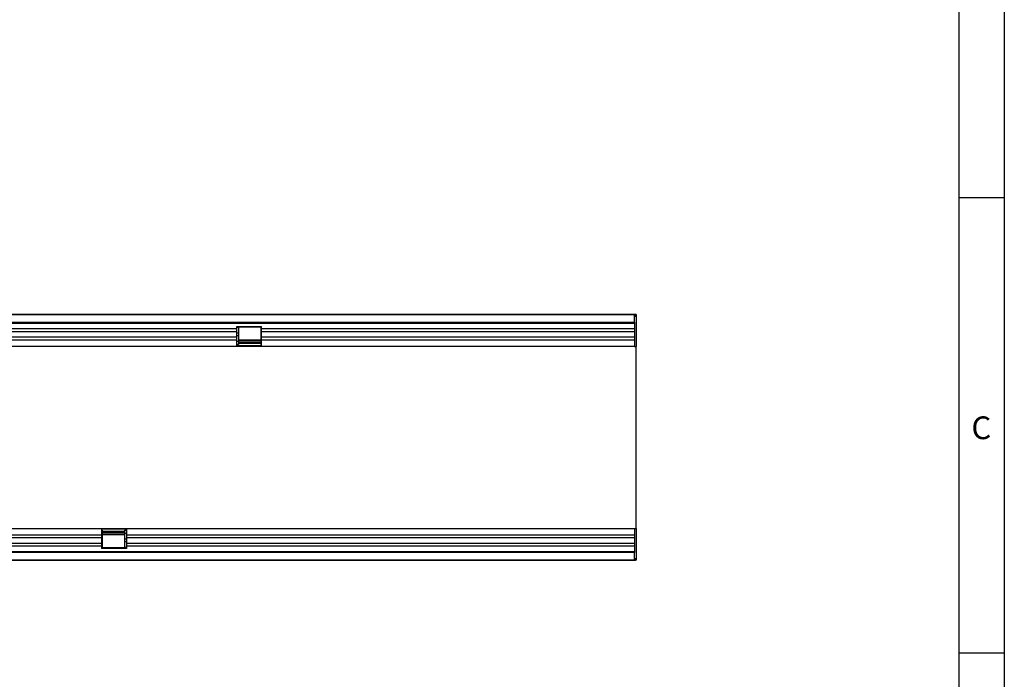
# Model space of a CAD drawing. Units: millimetres. Extents: x 75 to 2100, y 0 to 1460.
# Drawn here: x 1534 to 2075, y 728 to 1090 of the extents above; entities that cross this region are included whole.
import ezdxf

# ---------------------------------------------------------------- set-up
doc = ezdxf.new("R2010")
doc.units = ezdxf.units.MM
doc.header["$LTSCALE"] = 5
doc.layers.get('0').update_dxf_attribs({"color": 1})
doc.layers.add('132307', color=7, linetype='Continuous')
doc.styles.add('SLDTEXTSTYLE0', font='TXT', dxfattribs={"width": 0.605})

# ---------------------------------------------------------------- blocks, each defined once
blk = doc.blocks.new('1037902-M_005_Top_view')
for p, q in [((-219.2, 127.07), (779.8, 127.07)), ((779.3, 127.07), (-218.7, 127.07)), ((779.3, 122.82), (779.3, 127.07)), ((779.8, 127.07), (779.3, 127.07)), ((779.8, 126.07), (779.3, 126.07)), ((780.3, 127.07), (779.8, 127.07)), ((779.8, 126.07), (779.8, 127.07)), ((780.3, 127.07), (780.3, 109.57)), ((-218.7, 122.82), (779.3, 122.82)), ((779.3, 122.21), (-218.7, 122.21)), ((560.6, 119.14), (74.3, 119.14)), ((560.6, 120.57), (574.3, 120.57)), ((560.6, 119.14), (560.6, 120.57)), ((561.5, 119.92), (560.6, 119.92)), ((560.6, 117.64), (560.6, 119.14)), ((574, 120.07), (561.5, 120.07)), ((561.5, 120.07), (561.5, 119.92)), ((561.5, 119.92), (561.5, 116.85)), ((574, 119.92), (574, 120.07)), ((574, 116.85), (574, 119.92)), ((574.3, 119.92), (574, 119.92)), ((574.3, 119.14), (574.3, 120.57)), ((574.3, 117.64), (574.3, 119.14)), ((779.3, 119.14), (574.3, 119.14)), ((779.3, 122.82), (779.3, 109.57)), ((560.6, 117.64), (74.3, 117.64)), ((560.6, 114.57), (74.3, 114.57)), ((560.6, 114.57), (560.6, 117.64)), ((561.5, 116.85), (560.6, 116.85)), ((561.5, 115.35), (560.6, 115.35)), ((560.6, 113.06), (560.6, 114.57)), ((561.5, 116.85), (561.5, 115.35)), ((561.5, 115.35), (561.5, 112.28)), ((574, 115.35), (574, 116.85)), ((574.3, 116.85), (574, 116.85)), ((574, 112.28), (574, 115.35)), ((574.3, 115.35), (574, 115.35)), ((574.3, 114.57), (574.3, 117.64)), ((779.3, 117.64), (574.3, 117.64)), ((574.3, 113.06), (574.3, 114.57)), ((779.3, 114.57), (574.3, 114.57)), ((560.6, 113.06), (74.3, 113.06)), ((560.6, 109.57), (74.3, 109.57)), ((560.6, 109.57), (560.6, 113.06)), ((561.5, 112.28), (560.6, 112.28)), ((561.5, 110.57), (560.6, 110.57)), ((574.3, 109.84), (560.6, 109.84)), ((574.3, 109.57), (560.6, 109.57)), ((561.5, 113.12), (574, 113.12)), ((574, 112.83), (561.5, 112.83)), ((561.5, 112.28), (561.5, 110.57)), ((561.5, 112.11), (574, 112.11)), ((561.5, 111.25), (574, 111.25)), ((574, 110.57), (574, 112.28)), ((574.3, 112.28), (574, 112.28)), ((574.3, 110.57), (574, 110.57)), ((574.3, 109.57), (574.3, 113.06)), ((779.3, 113.06), (574.3, 113.06)), ((779.3, 109.57), (574.3, 109.57)), ((779.3, 109.57), (780.3, 109.57)), ((780.3, 83.62), (780.3, 109.57)), ((780.3, 35.52), (780.3, 83.62)), ((780.3, 9.57), (780.3, 35.52)), ((0, 9.57), (486.3, 9.57)), ((0, 6.07), (486.3, 6.07)), ((486.3, 9.57), (486.3, 6.07)), ((486.3, 9.57), (500, 9.57)), ((486.3, 9.3), (500, 9.3)), ((486.3, 8.57), (486.6, 8.57)), ((486.3, 6.86), (486.6, 6.86)), ((486.3, 6.07), (486.3, 4.57)), ((486.6, 8.57), (486.6, 6.86)), ((499.1, 7.89), (486.6, 7.89)), ((499.1, 7.03), (486.6, 7.03)), ((486.6, 6.86), (486.6, 3.79)), ((486.6, 6.3), (499.1, 6.3)), ((499.1, 6.02), (486.6, 6.02)), ((499.1, 8.57), (500, 8.57)), ((499.1, 6.86), (499.1, 8.57)), ((499.1, 3.79), (499.1, 6.86)), ((499.1, 6.86), (500, 6.86)), ((500, 9.57), (500, 6.07)), ((500, 9.57), (779.3, 9.57)), ((500, 6.07), (500, 4.57)), ((500, 6.07), (779.3, 6.07)), ((779.3, 9.57), (779.3, -3.68)), ((779.3, 9.57), (780.3, 9.57)), ((780.3, 9.57), (780.3, -7.93)), ((0, 4.57), (486.3, 4.57)), ((0, 1.5), (486.3, 1.5)), ((0, 0), (486.3, 0)), ((486.3, 4.57), (486.3, 1.5)), ((486.3, 3.79), (486.6, 3.79)), ((486.3, 2.29), (486.6, 2.29)), ((486.3, 1.5), (486.3, 0)), ((486.6, 3.79), (486.6, 2.29)), ((486.6, 2.29), (486.6, -0.78)), ((499.1, 2.29), (499.1, 3.79)), ((499.1, 3.79), (500, 3.79)), ((499.1, -0.78), (499.1, 2.29)), ((499.1, 2.29), (500, 2.29)), ((500, 4.57), (500, 1.5)), ((500, 4.57), (779.3, 4.57)), ((500, 1.5), (500, 0)), ((500, 1.5), (779.3, 1.5)), ((-218.7, -3.07), (779.3, -3.07)), ((779.3, -3.68), (-218.7, -3.68)), ((486.3, 0), (486.3, -1.43)), ((486.3, -0.78), (486.6, -0.78)), ((500, -1.43), (486.3, -1.43)), ((486.6, -0.78), (486.6, -0.93)), ((486.6, -0.93), (499.1, -0.93)), ((499.1, -0.93), (499.1, -0.78)), ((499.1, -0.78), (500, -0.78)), ((500, 0), (500, -1.43)), ((500, 0), (779.3, 0)), ((779.3, -7.93), (779.3, -3.68)), ((779.8, -7.93), (-219.2, -7.93)), ((-218.7, -7.93), (779.3, -7.93)), ((628.3, -8.13), (628.3, -7.93)), ((631.3, -8.13), (628.3, -8.13)), ((631.3, -7.93), (631.3, -8.13)), ((723.3, -8.13), (631.3, -8.13)), ((723.3, -8.13), (723.3, -7.93)), ((726.3, -8.13), (723.3, -8.13)), ((726.3, -7.93), (726.3, -8.13)), ((779.3, -6.93), (779.8, -6.93)), ((779.3, -7.93), (779.8, -7.93)), ((779.8, -6.93), (779.8, -7.93)), ((780.3, -7.93), (779.8, -7.93))]:
    blk.add_line(p, q)

msp = doc.modelspace()

# ---------------------------------------------------------------- linework, layer by layer
for p, q in [((2075, 1460), (2075, 25)), ((2050, 1435), (2050, 50)), ((2075, 992.5), (2050, 992.5)), ((2050, 742.5), (2075, 742.5))]:
    msp.add_line(p, q)

# ---------------------------------------------------------------- block references
at = {"layer": '132307'}
msp.add_blockref('1037902-M_005_Top_view', (1092.319, 801.28), dxfattribs=at)

# ---------------------------------------------------------------- texts
at = {"insert": (2062.357, 872.363), "char_height": 12.5, "attachment_point": 2, "style": 'SLDTEXTSTYLE0'}
msp.add_mtext('C', dxfattribs=at)

doc.saveas('drawing.dxf')
